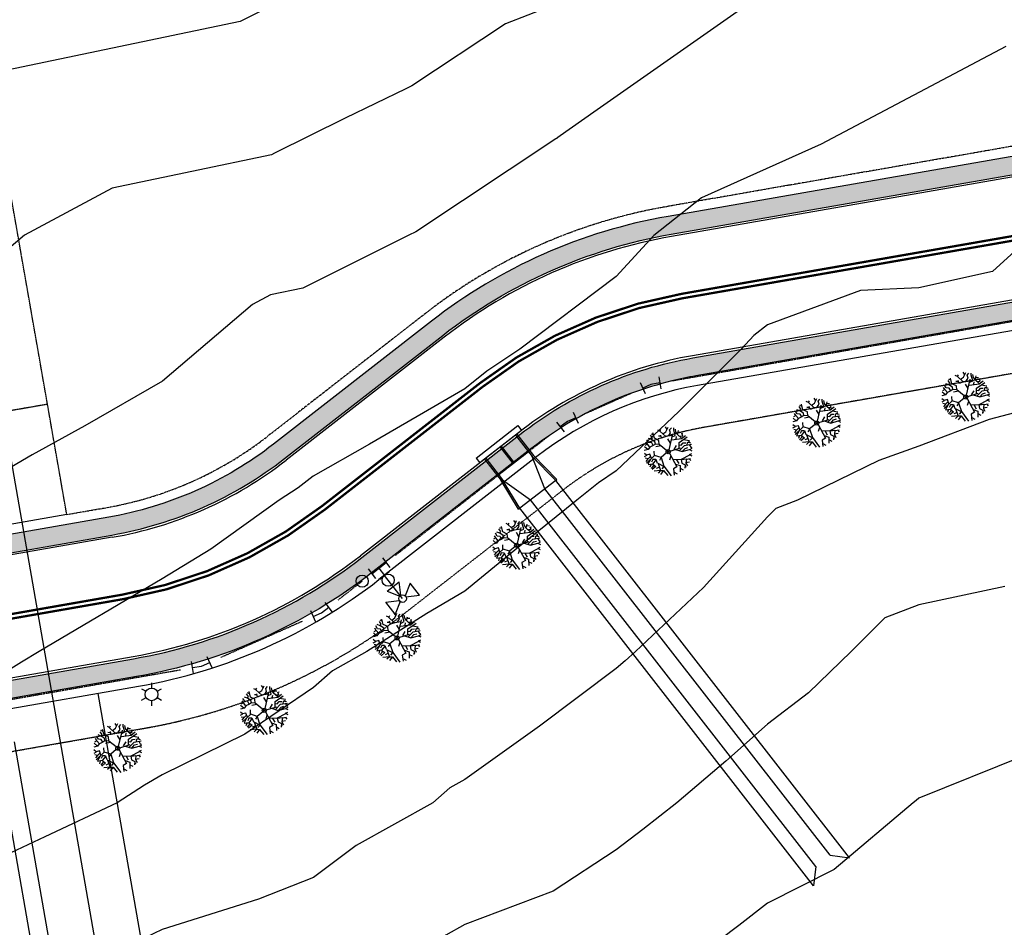
# Model space of a CAD drawing. Units: feet. Extents: x 2003557 to 2035789, y 13703733 to 13737231.
# Drawn here: x 2028949 to 2029275, y 13719413 to 13719713 of the extents above; entities that cross this region are included whole.
import ezdxf

# ---------------------------------------------------------------- set-up
doc = ezdxf.new("R2010")
doc.units = ezdxf.units.FT
doc.header["$MEASUREMENT"] = 0
for name, pattern in [('HIDDEN', [0.375, 0.25, -0.125]), ('HIDDEN2', [0.1875, 0.125, -0.0625]), ('PHANTOM2', [1.25, 0.625, -0.125, 0.125, -0.125, 0.125, -0.125])]:
    doc.linetypes.add(name, pattern=pattern)
doc.layers.get('Defpoints').update_dxf_attribs({"color": 201})
doc.layers.get('Defpoints').transparency = 0.34
for name, color, linetype in [('CE-TOPO-MAJR', 14, 'HIDDEN2'), ('CE-TOPO-MINR', 13, 'HIDDEN2'), ('CP-ELEC-STRC', 13, 'Continuous'), ('CP-PROP-BNDY-U1', 12, 'PHANTOM2'), ('CP-ROAD-CURB', 13, 'Continuous'), ('CP-ROAD-STRP', 13, 'Continuous'), ('CP-RWAY-ESMT', 13, 'Continuous'), ('CP-SSWR-MAIN', 6, 'Continuous'), ('CP-STRM-CHAN', 13, 'Continuous'), ('CP-STRM-STRC', 13, 'Continuous'), ('CP-SUBD-LOTS', 13, 'Continuous'), ('CP-SWLK-STRC', 1, 'Continuous'), ('CP-TEMP-UTIL', 12, 'HIDDEN2'), ('CP-UTIL-ESMT', 13, 'HIDDEN2'), ('CP-WATR-MAIN', 13, 'HIDDEN'), ('CP-WATR-STRC', 13, 'Continuous'), ('PLANTED', 13, 'Continuous')]:
    doc.layers.add(name, color=color, linetype=linetype)
pattern_1 = [(49.99999999999999, (0, 0), (7.172601826007535, -0.6275213498259511), [0.75, -8.25]), (355, (0, 0), (-1.38751333613, 7.521921337000118), [0.6, -6.6]), (100.45144446, (0.5977168099489063, -0.0522934403270483), (5.78508846727112, 6.894399909686294), [0.6374019199999996, -7.011421119999997]), (46.18420000000001, (0, 2), (10.67241330671572, -1.655192807930765), [1.125, -12.375]), (96.63563549, (0.8893674500286579, 1.862066930159926), (9.346619456742284, 9.741186007745505), [0.95610342, -10.5171376]), (351.1841639899999, (0, 2), (9.346619450547731, 9.741186002699902), [0.9, -9.90000001]), (21, (1, 1.5), (5.969070521184617, -4.026188906653388), [0.75, -8.25]), (326.0000000000001, (1, 1.5), (2.433153319215817, 7.25150045046853), [0.6, -6.6]), (71.45144474, (1.497422540094703, 1.164484260603786), (8.402223767299711, 3.225311528063538), [0.6374019000000001, -7.01142112]), (37.50000000000001, (0, 0), (0.1215985531729067, 3.328938538313115), [0, -6.52, 0, -6.7, 0, -6.625]), (7.499999999999999, (0, 0), (2.630695374421486, 3.944117118823602), [0, -3.82, 0, -6.37, 0, -2.525]), (327.5, (-2.229999999981374, 0), (5.33822436172409, -0.2255487173437976), [0, -2.5, 0, -7.8, 0, -10.35]), (317.5, (-3.229999999981374, 0), (5.831861693423862, 1.001049823323177), [0, -3.25, 0, -5.18, 0, -7.35])]

# ---------------------------------------------------------------- blocks, each defined once
blk = doc.blocks.new('*U150')
for p, q in [((-0.07106040042491515, 0.01226456242390329), (-0.03865205778549335, -0.06087707638304137)), ((0, 0), (-0.05485622910520963, -0.02430625697957753)), ((0.05910616753889437, 0.01031799199769128), (0, 0)), ((0.05222750620710181, 0.0497221036902782), (0.06598482887068938, -0.02908611969490964))]:
    blk.add_line(p, q)
blk = doc.blocks.new('*U152')
for p, q in [((0, 0), (-0.04734945296203319, -0.03685144914649512)), ((0.05485622910086584, 0.02430625698937607), (0, 0)), ((0.03865205777461896, 0.06087707638994463), (0.07106040042711848, -0.01226456241120548)), ((-0.07191708572635269, -0.005285147171795707), (-0.02278182019770737, -0.06841775112117544))]:
    blk.add_line(p, q)
blk = doc.blocks.new('*U153')
for p, q in [((-0.05220832798973216, -0.04974224048548866), (-0.06599604044420301, 0.02906067180379515)), ((-0.05910218421696636, -0.01034078434085376), (0, 0)), ((0, 0), (0.05485154146682053, 0.02431683364902137)), ((0.07106276389948861, -0.01225086066220006), (0.0386403190341417, 0.06088452796022581))]:
    blk.add_line(p, q)
blk = doc.blocks.new('*U183')
for p, q in [((-0.004469009416879999, 0.2304652566016054), (-0.04999999999999716, 0.1530625726102963)), ((0, 0.2550625726103002), (0, 0.06000000000000227)), ((0.04999999999999716, 0.1530625726102963), (0.004469009416879999, 0.2304652566016054)), ((0.04999999999999716, 0.1530625726102963), (-0.04999999999999716, 0.1530625726102963))]:
    blk.add_line(p, q)
for points in [[(-0.02459731600869475, 0.2595315820271802), (-0.1020000000000039, 0.3050625726102973), (-0.1020000000000039, 0.205062572610303), (-0.02459731600869475, 0.2505935631934202)], [(0.02459731600869476, 0.2595315820271802), (0.1020000000000039, 0.3050625726102973), (0.1020000000000039, 0.205062572610303), (0.02459731600869476, 0.2505935631934202)], [(-0.06000000000000227, -0.04000000000000625), (-0.06000000000000227, 0.03999999999999204)], [(0.06000000000000227, 0), (-0.06000000000000227, 0)], [(0.04000000000000625, 0.06000000000000227), (-0.03999999999999204, 0.06000000000000227)], [(0, 0), (0, 0.06000000000000227)], [(0.06000000000000227, -0.04000000000000625), (0.06000000000000227, 0.03999999999999204)]]:
    blk.add_lwpolyline(points)
for centre, radius in [((0, 0.2550625726103002), 0.025), ((0, 0.1000000000000023), 0.04), ((0, 0.1000000000000023), 0.04)]:
    blk.add_circle(centre, radius)
blk = doc.blocks.new('KFW Lamp Post')
for p, q in [((-2.629008122312775e-14, 0.07612499999999928), (-9.071262259870094e-14, 0.04212499999999929)), ((-0.06592617104734882, 0.03806252219750107), (-0.03648131760038884, 0.02106250438906779)), ((0.03648131629623335, 0.02106250664793055), (0.06592618516429115, 0.03806249774624824)), ((-0.06592620557574537, -0.03806246239254781), (-0.03648133670768815, -0.0210624712942291)), ((-2.391107887823642e-13, -0.04212499999999929), (-2.963752700044328e-13, -0.07612499999999929)), ((0.03648129719096971, -0.0210625397391693), (0.06592615063793504, -0.03806255754759332))]:
    blk.add_line(p, q)
blk.add_circle((0, 0), 0.04212499999999929)
blk = doc.blocks.new('*U141')
for p, q in [((0.07191708572671686, 0.005285147166840214), (0.02278182020242174, 0.06841775111960564)), ((-0.03864031903944909, -0.06088452795685637), (-0.07106276389843319, 0.01225086066839032)), ((-0.05485154146893826, -0.02431683364423952), (0, 0)), ((0, 0), (0.04734945296457246, 0.03685144914323247))]:
    blk.add_line(p, q)
blk = doc.blocks.new('mesquite')
for p, q in [((-0.2009305661549781, 0.3492697429847297), (-0.2112976542095559, 0.4477141919466601)), ((-0.1567577561832826, 0.390378413979821), (-0.06796139328100148, 0.4926091879018273)), ((-0.1567577561832826, 0.390378413979821), (-0.1531518125121266, 0.4639412989184078)), ((-0.08508962571900111, 0.3654968499564774), (-0.06120024889757966, 0.4233735314890428)), ((-0.02694378402157181, 0.3947056425056232), (-0.0165766959669854, 0.4926091879018273)), ((0.02083496962127968, 0.4066055209515687), (0.01407382523785786, 0.4969364164276295)), ((0.07537486764755297, 0.4433869634208664), (0.05148549082613152, 0.4926091879018273)), ((0.05509143449728753, 0.4066055209515687), (0.1132372761947168, 0.4844956344159492)), ((0.1506489417829905, 0.3698240784822797), (0.1231536212904044, 0.4763820809300796)), ((0.1470429981118345, 0.2508252940227993), (0.1610160298375769, 0.4807093094558819)), ((0.2020336390970066, 0.3984919674656992), (0.194821751754686, 0.4639412989184078)), ((0.198427695425842, 0.3947056425056232), (0.2498123927398581, 0.4271598564491186)), ((0.2700958258901235, 0.3654968499564774), (0.2872240583281231, 0.4190463029632406)), ((-0.3821292356306964, 0.2221574050393798), (-0.4501914224238219, 0.2016030695418385)), ((-0.3239833939332671, 0.1810487340442885), (-0.4231468448901261, 0.2632660760344712)), ((-0.143235467416439, 0.2794931830062188), (-0.3888903800141182, 0.3206018540013102)), ((-0.2009305661549781, 0.3492697429847297), (-0.3343504819878449, 0.3654968499564774)), ((-0.1567577561832826, 0.390378413979821), (-0.2009305661549781, 0.3492697429847297)), ((-0.0165766959669854, 0.3206018540013102), (-0.1567577561832826, 0.390378413979821)), ((-0.1463906681287048, 0.287606736492097), (-0.1499966117998608, 0.3492697429847297)), ((-0.1463906681287048, 0.2838204115320211), (-0.0165766959669854, 0.3206018540013102)), ((0.02083496962127968, 0.1897031910958844), (-0.143235467416439, 0.2794931830062188)), ((0.05148549082613152, 0.4066055209515687), (-0.02694378402157181, 0.3947056425056232)), ((-0.009815551583563585, 0.3249290825271124), (0.06861372326413115, 0.287606736492097)), ((0.02083496962127968, 0.1934895160559603), (0.007312680854436049, 0.2551525225486015)), ((0.02083496962127968, 0.1897031910958844), (0.1470429981118345, 0.2508252940227993)), ((0.06861372326413115, 0.287606736492097), (0.05509143449728753, 0.4066055209515687)), ((0.07537486764755297, 0.2919339650178907), (0.1199984205781472, 0.333042636012982)), ((0.1199984205781472, 0.333042636012982), (0.099264244468983, 0.390378413979821)), ((0.1470429981118345, 0.2551525225486015), (0.2155559278638502, 0.1897031910958844)), ((0.1542548854541551, 0.3411561894988601), (0.2358393610141156, 0.3000475185037688)), ((0.198427695425842, 0.3249290825271124), (0.198427695425842, 0.3947056425056232)), ((0.2358393610141156, 0.3000475185037688), (0.2737017695612795, 0.3617105249964015)), ((0.2737017695612795, 0.3617105249964015), (0.3313968682998186, 0.3654968499564774)), ((0.3313968682998186, 0.2551525225486015), (0.3724144775592482, 0.3249290825271124)), ((0.3386087556421392, 0.1978167445817626), (0.3313968682998186, 0.2551525225486015)), ((0.3350028119709832, 0.2589388475086775), (0.4237991748732644, 0.2632660760344712)), ((0.4170380304898425, 0.1853759625700908), (0.437321463640108, 0.2389254155768539)), ((-0.4434302780404001, -0.04829437782305902), (-0.4880538309709858, 0.009041400143780009)), ((-0.4163857005067043, 0.07449073159648861), (-0.481292686587564, 0.05447729966466499)), ((-0.3785232919595404, 0.03770928912719953), (-0.4673196548618215, 0.1280401846032517)), ((-0.2865717283449934, 0.07881796012228227), (-0.3785232919595404, 0.03770928912719953)), ((-0.04146942128206847, 0.004049470291462543), (-0.3479349256303543, 0.1029660509906068)), ((-0.3478727707546886, 0.1031586205799081), (-0.3239833939332671, 0.1810487340442885)), ((-0.238792974702142, 0.0009278466579018642), (-0.3239833939332671, 0.02526850711551913)), ((-0.1874082773881345, 0.04582284261306908), (-0.3068551614952589, -0.07696226680647854)), ((-0.1022178581570093, 0.02526850711551913), (-0.143235467416439, 0.1074858491057018)), ((-0.04166665953273072, 2.438226016238457e-05), (0, 0)), ((-2.438226016238457e-05, -0.04166665953273072), (0, 0)), ((0, 0), (2.438226016238457e-05, 0.04166665953273072)), ((0, 0), (0.04166665953273072, -2.438226016238457e-05)), ((0.004548867972094359, 0.04141761595364422), (0.02083496962127968, 0.1897031910958844)), ((0.04149487951807205, 0.003779693756350461), (0.2358393610141156, 0.02148218215545182)), ((0.1916665510424201, 0.01715495362964957), (0.2529675934521238, 0.1031586205799081)), ((0.2358393610141156, 0.02148218215545182), (0.2975911463827096, 0.07070440663641271)), ((0.2358393610141156, 0.02148218215545182), (0.3007463470949753, -0.03585359581138721)), ((0.2975911463827096, 0.07070440663641271), (0.3111134351495531, 0.1199266311173822)), ((0.2975911463827096, 0.07070440663641271), (0.341763956354405, 0.04203651765299318)), ((0.3111134351495531, 0.1199266311173822), (0.3386087556421392, 0.1934895160559603)), ((0.3111134351495531, 0.1237129560774495), (0.3724144775592482, 0.1031586205799081)), ((0.3386087556421392, 0.1934895160559603), (0.4170380304898425, 0.1853759625700908)), ((0.341763956354405, 0.04203651765299318), (0.4237991748732644, 0.05826362462474089)), ((0.3724144775592482, 0.1031586205799081), (0.4201932312020997, 0.1404809666149235)), ((0.4170380304898425, 0.1853759625700908), (0.46842272780385, 0.1729351805584189)), ((0.4201932312020997, 0.1404809666149235), (0.4887061609541155, 0.1237129560774495)), ((0.4237991748732644, 0.05826362462474089), (0.4851002172829594, 0.08314518864808453)), ((0.4237991748732644, 0.05826362462474089), (0.4341662629278422, 0.01715495362964957)), ((0.4341662629278422, 0.01715495362964957), (0.4990732490087019, 0.005255075183704114)), ((-0.4263020456023918, -0.08128949533228079), (-0.4912090316832516, -0.06073515983473941)), ((-0.4673196548618215, -0.0196264888396395), (-0.4844478872998298, -0.02774004232551765)), ((-0.4163857005067043, -0.08507582029235669), (-0.4641644541495558, -0.1505251517450653)), ((-0.4163857005067043, -0.1959610512659588), (-0.4641644541495558, -0.1878474977800807)), ((-0.3717621475761186, -0.0234128137997154), (-0.4434302780404001, -0.04829437782305902)), ((-0.3785232919595404, -0.1467388267849894), (-0.4299079892735479, -0.2203017117235761)), ((-0.3753680912472746, -0.1505251517450653), (-0.4263020456023918, -0.08128949533228079)), ((-0.3104611051664235, -0.07263503828068488), (-0.3753680912472746, -0.1505251517450653)), ((-0.3068551614952589, -0.06884871332060898), (-0.3717621475761186, -0.0234128137997154)), ((-0.3068551614952589, -0.07696226680647854), (-0.3686069468638528, -0.2614103827186675)), ((-0.2081424534972987, -0.1997473762260347), (-0.2897269290572592, -0.3349732676572542)), ((-0.0783284813355793, -0.1386252732991198), (-0.2081424534972987, -0.1997473762260347)), ((-0.2081424534972987, -0.1997473762260347), (-0.2045365098261341, -0.2900782717020869)), ((-0.1531518125121266, -0.1754067157684089), (-0.1567577561832826, -0.3230733892113087)), ((-0.02234426815851573, -0.0351688042385784), (-0.1330294306455941, -0.2326522279946037)), ((-0.05443910451415785, -0.1180709378015699), (-0.03370492840499362, -0.2121881582377065)), ((0.01345909113985133, -0.03943303154463635), (0.1873891632435958, -0.3335042358188142)), ((0.08574195570213938, -0.1591796087966612), (0.1880606073712641, -0.1878474977800807)), ((0.1709323749332645, -0.2981918251879651), (0.2529675934521238, -0.1916338227401566)), ((0.2498123927398581, -0.1916338227401566), (0.293985202711545, -0.1099573843157003)), ((0.2529675934521238, -0.1916338227401566), (0.4170380304898425, -0.1878474977800807)), ((0.293985202711545, -0.1099573843157003), (0.3485251007378268, -0.1424115982591957)), ((0.3007463470949753, -0.03585359581138721), (0.3963038543806783, -0.003399381867900385)), ((0.3350028119709832, -0.1916338227401566), (0.317874579532975, -0.2657376112444697)), ((0.3313968682998272, -0.1261844912874394), (0.3688085338880923, -0.09318937377822624)), ((0.3963038543806783, -0.003399381867900385), (0.4954673053375372, -0.06452148479480671)), ((0.4170380304898425, -0.1916338227401566), (0.464816784132694, -0.1754067157684089)), ((0.4170380304898425, -0.1878474977800807), (0.4274051185444203, -0.2284152652094542)), ((0.4580556397492636, -0.04018082433718946), (0.5022284497209591, -0.0234128137997154)), ((-0.3686069468638528, -0.2614103827186675), (-0.4127797568355482, -0.2738511647303393)), ((-0.3613950595215322, -0.2614103827186675), (-0.3785232919595404, -0.3106326071996369)), ((-0.2897269290572592, -0.3349732676572542), (-0.3411116263712667, -0.3517412781947282)), ((-0.2933328727284152, -0.3393004961830564), (-0.3104611051664235, -0.3923090456240932)), ((-0.2725986966192511, -0.3885227206640173), (-0.2933328727284152, -0.3966362741498954)), ((-0.2112976542095559, -0.4047498276357649), (-0.2725986966192511, -0.3885227206640173)), ((-0.1567577561832826, -0.3230733892113087), (-0.2419481754144077, -0.4415312701050541)), ((-0.2045365098261341, -0.2900782717020869), (-0.235187031030986, -0.3436277247088501)), ((-0.1874082773881345, -0.367968385166476), (-0.1567577561832826, -0.4090770561615673)), ((-0.05443910451415785, -0.4009635026756891), (-0.1567577561832826, -0.4701991590884736)), ((-0.09545671377358751, -0.3436277247088501), (-0.1328683793618612, -0.3841954921382236)), ((-0.115740146923853, -0.2040746047518284), (-0.03370492840499362, -0.2900782717020869)), ((-0.06796139328100148, -0.2614103827186675), (-0.1022178581570093, -0.2819647182162174)), ((-0.1022178581570093, -0.2819647182162174), (-0.09545671377358751, -0.3436277247088501)), ((-0.03370492840499362, -0.2900782717020869), (-0.07472253766442329, -0.4907534945860236)), ((-0.01342149525472818, -0.3885227206640173), (-0.02694378402157181, -0.4907534945860236)), ((0.1132372761947168, -0.2284152652094542), (-0.01342149525472818, -0.3885227206640173)), ((-0.009815551583563585, -0.3923090456240932), (0.1060253888524048, -0.3923090456240932)), ((0.04833029011386572, -0.4009635026756891), (0.007312680854436049, -0.4415312701050541)), ((0.06185257888070934, -0.3063053786738347), (0.08934789937329539, -0.347414049668926)), ((0.1060253888524048, -0.3923090456240932), (0.1470429981118345, -0.4664128341284062)), ((0.1096313325235608, -0.3923090456240932), (0.1641712305498341, -0.4047498276357649)), ((0.1506489417829905, -0.2776374896904151), (0.126759564961569, -0.3436277247088501)), ((0.126759564961569, -0.3436277247088501), (0.2290782166306938, -0.4047498276357649)), ((0.1641712305498341, -0.4047498276357649), (0.2155559278638502, -0.4415312701050541)), ((0.222317072247272, -0.2489696007069956), (0.2326841603018498, -0.3144189321597042)), ((0.2290782166306938, -0.4047498276357649), (0.2597287378355457, -0.4377449451449867)), ((0.2326841603018498, -0.3144189321597042), (0.2908300019992877, -0.347414049668926)), ((0.2908300019992877, -0.347414049668926), (0.2908300019992877, -0.4009635026756891)), ((0.317874579532975, -0.2657376112444697), (0.3521310444089828, -0.367968385166476)), ((0.3282416675875614, -0.3187461606855064), (0.3931486536684125, -0.3311869426971783)), ((-0.1702800449501262, -0.4296313916591086), (-0.2081424534972987, -0.4501857271566586)), ((-0.1567577561832826, -0.4090770561615673), (-0.1702800449501262, -0.4582992806425282)), ((0.007312680854436049, -0.4415312701050541), (0.05509143449728753, -0.4664128341284062)), ((0.05509143449728753, -0.4664128341284062), (0.0415691457304439, -0.4869671696259477)), ((0.126759564961569, -0.4415312701050541), (0.08934789937329539, -0.4745263876142759))]:
    blk.add_line(p, q)
blk.add_circle((0, 0), 0.04166666666666666)
blk = doc.blocks.new('*U182')
blk.add_circle((0, 0), 0.04)
blk = doc.blocks.new('ME2054810')
at = {"layer": 'CP-SWLK-STRC'}
h = blk.add_hatch(dxfattribs=at)
h.set_pattern_fill('AR-CONC', color=13)
h.set_pattern_definition(pattern_1)
edge = h.paths.add_edge_path()
edge.add_line((2028378.306863169, 13719444.84066085), (2028383.386494936, 13719441.27384969))
edge.add_arc((2028389.707739629, 13719450.27617525), 10.99999999858667, 234.924272154733, 279.9242721642345)
edge.add_line((2028391.603550093, 13719439.44077481), (2028979.628273082, 13719542.32422874))
edge.add_arc((2028957.352500148, 13719669.64018391), 129.2500000002256, 279.9242721515059, 307.8931472645031)
edge.add_line((2029036.736663509, 13719567.64157065), (2029088.971091096, 13719608.29493053))
edge.add_arc((2029193.84417345, 13719473.54627897), 170.7499999997461, 99.90217716913122, 127.8931472659643, ccw=False)
edge.add_line((2029164.480887924, 13719641.75258077), (2029703.269422927, 13719735.80733033))
edge.add_line((2029703.269422927, 13719735.80733033), (2029703.432672432, 13719741.92656327))
edge.add_line((2029703.432672432, 13719741.92656327), (2029163.449088725, 13719647.66319752))
edge.add_arc((2029193.844173448, 13719473.54627897), 176.7499999989882, 99.90217716849088, 127.8931472652499)
edge.add_line((2029085.285946182, 13719613.02987583), (2029033.051518595, 13719572.37651595))
edge.add_arc((2028957.352500146, 13719669.64018391), 123.2500000010205, 279.92427215253014, 307.8931472655418, ccw=False)
edge.add_line((2028978.594194648, 13719548.23444717), (2028390.569471678, 13719445.35099322))
edge.add_arc((2028389.707739651, 13719450.27617524), 5.000000000186468, 234.9242721300257, 279.9242721406296, ccw=False)
edge.add_line((2028386.834446607, 13719446.18420908), (2028365.348732723, 13719461.27102791))
edge.add_arc((2028368.222025769, 13719465.36299407), 4.999999999322347, 188.9382609789343, 234.924272104659, ccw=False)
edge.add_arc((2028386.250403849, 13719468.19849822), 23.25000000029295, 179.8528287973633, 188.9382609362802, ccw=False)
edge.add_line((2028363.000480548, 13719468.25821862), (2028357.000500341, 13719468.27363033))
edge.add_arc((2028386.250403849, 13719468.19849824), 29.25000000051375, 179.8528288509162, 188.9382610379272)
edge.add_arc((2028368.222025774, 13719465.36299405), 11.00000000034466, 188.9382610491084, 234.9242721738237)
edge.add_line((2028361.900781083, 13719456.36066849), (2028372.519949117, 13719448.90411084))
edge.add_line((2028372.519949117, 13719448.90411084), (2028373.381681145, 13719443.97892882))
edge.add_line((2028373.381681145, 13719443.97892882), (2028378.306863169, 13719444.84066085))
h = blk.add_hatch(dxfattribs=at)
h.set_pattern_fill('AR-CONC', color=13)
h.set_pattern_definition(pattern_1)
edge = h.paths.add_edge_path()
edge.add_arc((2029193.844173453, 13719473.54627897), 123.2500000028325, 110.130580856767, 127.8931472666522)
edge.add_line((2029118.145155001, 13719570.80994694), (2029065.910727415, 13719530.15658705))
edge.add_arc((2028957.352500152, 13719669.64018391), 176.7499999992954, 279.9242721505011, 307.89314726337653, ccw=False)
edge.add_line((2028987.814727353, 13719495.53499958), (2027967.132413482, 13719316.95182488))
edge.add_arc((2028048.695350039, 13718850.78334668), 473.2500001887146, 99.92427215602467, 115.1267062063368)
edge.add_line((2027847.743238128, 13719279.2501615), (2027576.270959309, 13719151.92891759))
edge.add_arc((2027352.601598679, 13719628.83307947), 526.7499999990761, 279.89287157868404, 295.1267062091381, ccw=False)
edge.add_line((2027443.100692118, 13719109.91547851), (2026809.762158224, 13718999.46140442))
edge.add_arc((2026811.480223595, 13718989.61009733), 10.0000000004786, 99.89287157873899, 144.7277935486123)
edge.add_line((2026803.316045531, 13718995.3847139), (2026796.666528161, 13718985.98359727))
edge.add_arc((2026804.830706226, 13718980.2089807), 10.00000000105733, 144.7277935516937, 189.8928715793656)
edge.add_line((2026794.979399135, 13718978.49091533), (2026810.052837418, 13718892.06051987))
edge.add_arc((2026819.904144507, 13718893.77858524), 9.99999999891302, 189.8928715816575, 234.8928715717739)
edge.add_line((2026814.153074134, 13718885.59780352), (2026829.940813185, 13718874.49905998))
edge.add_arc((2026835.691883559, 13718882.6798417), 10.00000000010843, 234.8928715652259, 279.8928715721681)
edge.add_line((2026837.40994893, 13718872.82853461), (2027336.068300261, 13718959.79442021))
edge.add_arc((2027332.417411349, 13718980.72844778), 21.25000000092074, 279.8928715699424, 320.7754117477688)
edge.add_arc((2027383.545841552, 13718938.99256842), 44.75000000141016, -30.989668594766385, 140.7754117916355, ccw=False)
edge.add_arc((2027440.125011927, 13718905.01025707), 21.25000003563832, 149.0103313365181, 189.8928715111421)
edge.add_line((2027419.190984322, 13718901.35936818), (2027450.7699932, 13718720.28679707))
edge.add_arc((2027471.704020752, 13718723.93768598), 21.24999998456363, 189.8928715655262, 230.7754117789135)
edge.add_arc((2027429.968141418, 13718672.80925578), 44.75000000152426, -120.98966861450032, 50.77541179098512, ccw=False)
edge.add_arc((2027395.985830073, 13718616.23008543), 21.25000000860387, 59.01033134692841, 99.89287157020165)
edge.add_line((2027392.33494116, 13718637.16411301), (2026265.389514837, 13718440.62512643))
edge.add_arc((2026269.040403751, 13718419.69109886), 21.24999999952581, 99.8928715776081, 141.4557621071296)
edge.add_arc((2026217.420003136, 13718460.81693308), 44.74999999993835, 142.4976830749146, 321.4557621102173, ccw=False)
edge.add_arc((2026165.060307428, 13718500.99730478), 21.25000003339499, 322.4976830401635, 364.0605736053803)
edge.add_line((2026186.256964556, 13718502.50203998), (2026182.711552426, 13718552.44497062))
edge.add_arc((2026172.73665497, 13718551.73685995), 9.999999999457287, 4.060573593162404, 49.06057362313813)
edge.add_line((2026179.289262736, 13718559.29088745), (2026164.500187987, 13718572.1194092))
edge.add_arc((2026157.94758022, 13718564.5653817), 10.00000000070002, 49.06057362011496, 94.06057358461157)
edge.add_line((2026157.239469542, 13718574.54027915), (2026070.052431054, 13718568.35093504))
edge.add_line((2026070.052431054, 13718568.35093504), (2026069.769186783, 13718572.34089402))
edge.add_line((2026069.769186783, 13718572.34089402), (2026159.54326389, 13718578.71389012))
edge.add_arc((2026161.331243415, 13718553.52727234), 25.25000169929039, 90.87432925498149, 94.06057345734621, ccw=False)
edge.add_arc((2026160.686481924, 13718572.7799469), 5.999999999697545, 49.06057363386691, 87.52153480964881, ccw=False)
edge.add_line((2026164.618046583, 13718577.3123634), (2026171.845016437, 13718571.04345601))
edge.add_line((2026171.845016437, 13718571.04345601), (2026176.832465165, 13718571.39751135))
edge.add_line((2026176.832465165, 13718571.39751135), (2026177.186520507, 13718566.41006263))
edge.add_line((2026177.186520507, 13718566.41006263), (2026184.413490357, 13718560.14115524))
edge.add_arc((2026180.481925698, 13718555.60873874), 5.999999998409495, 10.599612641429587, 49.06057362053218, ccw=False)
edge.add_arc((2026161.331243505, 13718553.52727405), 25.24999984517737, 4.060573627830593, 7.24681812523562, ccw=False)
edge.add_line((2026186.517859427, 13718555.31525352), (2026190.246923539, 13718502.78528425))
edge.add_arc((2026165.060307428, 13718500.99730478), 25.25000003351032, -37.502316955259914, 4.060573610212884, ccw=False)
edge.add_arc((2026217.420003136, 13718460.81693308), 40.75000000048941, 142.4976830752906, 321.455762111084)
edge.add_arc((2026269.040403751, 13718419.69109886), 25.2500000016853, 99.89287157681179, 141.4557621032435, ccw=False)
edge.add_line((2026264.702288689, 13718444.56564926), (2027391.647715012, 13718641.10463585))
edge.add_arc((2027395.985830072, 13718616.23008544), 25.25000000709602, 59.01033134458129, 99.89287157046948, ccw=False)
edge.add_arc((2027429.968141419, 13718672.80925578), 40.75000000112826, 239.0103313869209, 410.7754117951853)
edge.add_arc((2027471.70402075, 13718723.93768598), 25.24999998260425, 189.8928715635027, 230.7754117773214, ccw=False)
edge.add_line((2027446.829470364, 13718719.59957092), (2027415.250461485, 13718900.67214203))
edge.add_arc((2027440.125011927, 13718905.01025707), 25.25000003535937, 149.0103313422549, 189.892871516917, ccw=False)
edge.add_arc((2027383.545841552, 13718938.99256842), 40.75000000116044, 329.0103314110062, 500.7754117935965)
edge.add_arc((2027332.417411349, 13718980.72844777), 25.24999999980863, 279.8928715712923, 320.77541175121905, ccw=False)
edge.add_line((2027336.755526409, 13718955.85389737), (2026835.73665426, 13718868.47633756))
edge.add_arc((2026831.398538998, 13718893.35088934), 25.25000139580991, 275.83494267669016, 279.8928714837301, ccw=False)
edge.add_arc((2026833.801899855, 13718874.22947924), 6.0000000006614, 234.8928715643616, 271.5627505691066, ccw=False)
edge.add_line((2026830.35125763, 13718869.32101021), (2026822.638858625, 13718874.74280863))
edge.add_line((2026822.638858625, 13718874.74280863), (2026817.71320508, 13718873.88377595))
edge.add_line((2026817.71320508, 13718873.88377595), (2026816.854172395, 13718878.80942949))
edge.add_line((2026816.854172395, 13718878.80942949), (2026809.141773394, 13718884.23122791))
edge.add_arc((2026812.592415619, 13718889.13969694), 5.999999999060268, 198.2229924211911, 234.8928715541321, ccw=False)
edge.add_arc((2026831.398539244, 13718893.35088797), 25.25000004786196, 189.8928715505785, 193.9508005533349, ccw=False)
edge.add_line((2026806.523988793, 13718889.01277291), (2026790.46723841, 13718981.08143431))
edge.add_arc((2026796.378022665, 13718982.11227353), 6.000000001064371, 144.7277935399967, 189.8928715643544, ccw=False)
edge.add_line((2026791.479515826, 13718985.57704347), (2026795.486524121, 13718991.24216926))
edge.add_line((2026795.486524121, 13718991.24216926), (2026794.641686553, 13718996.17027736))
edge.add_line((2026794.641686553, 13718996.17027736), (2026799.569794656, 13718997.01511492))
edge.add_line((2026799.569794656, 13718997.01511492), (2026803.594156141, 13719002.70477472))
edge.add_arc((2026808.492662979, 13718999.24000478), 5.999999999912069, 99.89287157540758, 144.7277935468148, ccw=False)
edge.add_line((2026807.461823756, 13719005.15078904), (2027442.069852896, 13719115.82626276))
edge.add_arc((2027352.60159868, 13719628.83307947), 520.7499999989269, 279.8928715786209, 295.1267062090542)
edge.add_line((2027573.723230474, 13719157.36114345), (2027845.195509293, 13719284.68238736))
edge.add_arc((2028048.69535004, 13718850.78334668), 479.2500001902079, 99.92427215599542, 115.12670620634319, ccw=False)
edge.add_line((2027966.098335048, 13719322.8620433), (2028986.780648919, 13719501.445218))
edge.add_arc((2028957.35250015, 13719669.64018391), 170.7499999999291, 279.9242721511282, 307.8931472640251)
edge.add_line((2029062.2255825, 13719534.89153235), (2029114.460010086, 13719575.54489223))
edge.add_arc((2029193.844173451, 13719473.54627897), 129.2500000010221, 99.90217716935803, 127.8931472663134, ccw=False)
edge.add_line((2029171.617499048, 13719600.87081488), (2029702.328332236, 13719693.51546353))
edge.add_line((2029702.328332236, 13719693.51546353), (2029702.217474971, 13719687.40537656))
edge.add_line((2029702.217474971, 13719687.40537656), (2029172.649298247, 13719594.96019813))
edge.add_arc((2029193.844173462, 13719473.54627897), 123.2500000031648, 99.90217717423245, 103.669258534363)
edge.add_arc((2029219.471475109, 13719389.19647193), 211.3252580269056, 105.0163790057514, 108.7834603658993)
at = {"layer": 'CP-PROP-BNDY-U1'}
for p, q in [((2029360.30656818, 13719685.327184), (2029162.890197493, 13719650.8647816)), ((2029083.289826019, 13719615.59463787), (2029031.055398433, 13719574.94127798))]:
    blk.add_line(p, q, dxfattribs=at)
blk.add_lwpolyline([(2028964.725653074, 13719549.10731512), (2028978.03406883, 13719551.43581548)], dxfattribs=at)
for centre, radius, start, end in [((2029193.844173449, 13719473.54627897), 180, 99.90217715204314, 127.8931472895788), ((2028957.352500146, 13719669.64018391), 120, 279.9242721584993, 307.8931472895788)]:
    blk.add_arc(centre, radius, start, end, dxfattribs=at)
at = {"layer": 'CP-ROAD-CURB', "color": 13}
for p, q in [((2029703.252363021, 13719735.04301037), (2029164.609862824, 13719641.01375367)), ((2029702.342501333, 13719694.27927886), (2029171.488524148, 13719601.60964198)), ((2029089.43173421, 13719607.70306237), (2029037.197306624, 13719567.04970249)), ((2029113.999366972, 13719576.1367604), (2029061.764939386, 13719535.48340051)), ((2027965.969075244, 13719323.6008206), (2028986.651389114, 13719502.1839953))]:
    blk.add_line(p, q, dxfattribs=at)
blk.add_lwpolyline([(2028979.757532886, 13719541.58545144), (2028391.420796019, 13719438.64740614, -0.4666872269763417), (2028356.250502816, 13719468.27555679)], format="xyb", dxfattribs=at)
for centre, radius, start, end in [((2029193.844173449, 13719473.54627897), 170, 99.90217715204314, 127.8931472895788), ((2029193.844173449, 13719473.54627897), 130, 99.90217715204314, 127.8931472895788), ((2028957.352500146, 13719669.64018391), 130, 279.9242721584993, 307.8931472895788), ((2028957.352500146, 13719669.64018391), 170, 279.9242721584993, 307.8931472895788)]:
    blk.add_arc(centre, radius, start, end, dxfattribs=at)
at = {"layer": 'CP-ROAD-STRP', "color": 13, "const_width": 0.75}
for points in [[(2029354.73558083, 13719654.66234008), (2029167.920218586, 13719622.05052492)], [(2029354.993530614, 13719653.18468589), (2029168.178168386, 13719620.57287073)], [(2029101.254907476, 13719592.51177955), (2029049.020479891, 13719551.85841966)], [(2029102.176193705, 13719591.32804322), (2029049.941766119, 13719550.67468334)], [(2028394.738464329, 13719419.68545537), (2028983.075201196, 13719522.62350067)], [(2028394.996983937, 13719418.20790077), (2028983.333720805, 13719521.14594607)]]:
    blk.add_lwpolyline(points, dxfattribs=at)
for points in [[(2029167.920218586, 13719622.05052492, 0.1227445667084818), (2029101.254907477, 13719592.51177955)], [(2029168.178168386, 13719620.57287073, 0.1227445667084818), (2029102.176193705, 13719591.32804322)], [(2028983.075201196, 13719522.62350067, 0.1226467078136777), (2029049.02047989, 13719551.85841966)], [(2028983.333720805, 13719521.14594607, 0.1226467078136777), (2029049.941766118, 13719550.67468334)]]:
    blk.add_lwpolyline(points, format="xyb", dxfattribs=at)
at = {"layer": 'CP-RWAY-ESMT', "color": 13}
for p, q in [((2029702.161872548, 13719684.09652211), (2029173.208189479, 13719591.75861406)), ((2029120.141275162, 13719568.2451849), (2029067.906847576, 13719527.59182502)), ((2027967.692539301, 13719313.75045656), (2028988.374853171, 13719492.33363126))]:
    blk.add_line(p, q, dxfattribs=at)
blk.add_lwpolyline([(2028964.725653074, 13719549.10731512), (2028935.174560966, 13719543.93692295), (2028602.561541975, 13719485.74145109)], dxfattribs=at)
for centre, radius, start, end in [((2029193.844173449, 13719473.54627897), 120, 99.90217715204314, 127.8931472895788), ((2028957.352500146, 13719669.64018391), 180, 279.9242721584993, 307.8931472895788)]:
    blk.add_arc(centre, radius, start, end, dxfattribs=at)
at = {"layer": 'CP-SSWR-MAIN', "color": 13}
blk.add_lwpolyline([(2028985.285715901, 13719344.56338971), (2028924.9598782, 13719689.35239755)], dxfattribs=at)
at = {"layer": 'CP-STRM-CHAN', "color": 13}
for points in [[(2029217.053978578, 13719436.46687035), (2029122.765403562, 13719557.61576821)], [(2029223.412039594, 13719435.62427903), (2029126.316612534, 13719560.3796269)], [(2029211.574676352, 13719426.41141675), (2029114.479249294, 13719551.16676461)], [(2029212.319033282, 13719432.78172543), (2029118.030458266, 13719553.9306233)], [(2028965.509485791, 13719335.74572156), (2028941.500937346, 13719472.96525986)], [(2028972.46929382, 13719330.7809283), (2028947.411155768, 13719473.99933829)], [(2029217.053978578, 13719436.46687035), (2029223.412039594, 13719435.62427903)], [(2029212.319033282, 13719432.78172543), (2029211.574676352, 13719426.41141675)]]:
    blk.add_lwpolyline(points, dxfattribs=at)
at = {"layer": 'CP-STRM-STRC', "color": 13}
for p, q in [((2029113.440927992, 13719575.70213477), (2029118.951252739, 13719568.62206415)), ((2029126.316612534, 13719560.3796269), (2029114.479249293, 13719551.16676461))]:
    blk.add_line(p, q, dxfattribs=at)
for points in [[(2029099.980604337, 13719567.76049218), (2029101.558919436, 13719568.98887382), (2029113.790861452, 13719578.50883151), (2029115.019243091, 13719576.93051641), (2029102.787301074, 13719567.41055872), (2029101.208985975, 13719566.18217708)], [(2029113.046349216, 13719575.39503936), (2029118.574066588, 13719568.29262142)], [(2029107.916825146, 13719571.40279904), (2029112.216160879, 13719565.87869619)], [(2029108.311403921, 13719571.70989445), (2029112.610739654, 13719566.1857916)], [(2029099.980604337, 13719567.76049218), (2029101.208985975, 13719566.18217708)], [(2029102.787301074, 13719567.41055872), (2029108.297625809, 13719560.33048811)], [(2029103.181879849, 13719567.71765413), (2029108.70959722, 13719560.61523618)], [(2029117.740263724, 13719570.17803193), (2029107.086636808, 13719561.88645587)], [(2029122.765403562, 13719557.61576821), (2029118.574066588, 13719568.29262142)], [(2029118.574066588, 13719568.29262142), (2029126.316617545, 13719560.37962046)], [(2029118.951252739, 13719568.62206415), (2029126.673999071, 13719560.72930381)], [(2029126.283183353, 13719560.35360941), (2029126.673999071, 13719560.72930381)], [(2029114.052519705, 13719550.90618476), (2029108.297625809, 13719560.33048811)], [(2029108.70959722, 13719560.61523618), (2029118.030458266, 13719553.9306233)], [(2029114.479249296, 13719551.16676461), (2029108.70959722, 13719560.61523618)], [(2029114.052519705, 13719550.90618476), (2029114.479249297, 13719551.16676461)]]:
    blk.add_lwpolyline(points, dxfattribs=at)
at = {"layer": 'CP-SUBD-LOTS', "color": 13, "elevation": 0.0001308555719975266}
blk.add_lwpolyline([(2028998.403070978, 13719356.62588514), (2028975.066437413, 13719490.0051309)], dxfattribs=at)
at = {"layer": 'CP-SWLK-STRC', "color": 13}
for points in [[(2028378.306863169, 13719444.84066085), (2028383.386494936, 13719441.27384969, 0.1989123673947911), (2028391.603550093, 13719439.44077481), (2028979.628273082, 13719542.32422874, 0.1226467078136777), (2029036.736663509, 13719567.64157065), (2029088.971091096, 13719608.29493053, -0.1227445667084818), (2029164.480887924, 13719641.75258077), (2029703.269422927, 13719735.80733033), (2029703.432672432, 13719741.92656327), (2029163.449088725, 13719647.66319752, 0.1227445667084818), (2029085.285946182, 13719613.02987583), (2029033.051518595, 13719572.37651595, -0.1226467078136777), (2028978.594194648, 13719548.23444717), (2028390.569471678, 13719445.35099322, -0.1989123674327174), (2028386.834446607, 13719446.18420908), (2028365.348732723, 13719461.27102791, -0.2033887356809992), (2028363.282744104, 13719464.58614361, -0.03966345596697695), (2028363.000480548, 13719468.25821862), (2028357.000500341, 13719468.27363033, 0.03966345617781226), (2028357.355606113, 13719463.65392303, 0.2033887357036642), (2028361.900781083, 13719456.36066849), (2028372.519949117, 13719448.90411084)], [(2027966.098335048, 13719322.8620433), (2028986.780648919, 13719501.445218, 0.1226467078136777), (2029062.2255825, 13719534.89153235), (2029114.460010086, 13719575.54489223, -0.1227445667084818), (2029171.617499048, 13719600.87081488), (2029702.328332236, 13719693.51546353), (2029702.217474971, 13719687.40537656), (2029172.649298247, 13719594.96019813, 0.01643847367804262), (2029164.718123272, 13719593.30535254, 0.01643847367804262), (2029151.426345655, 13719589.26702208, 0.07765937502458699), (2029118.145155001, 13719570.80994694), (2029065.910727415, 13719530.15658705, -0.1226467078136777), (2028987.814727353, 13719495.53499958), (2027967.132413482, 13719316.95182488, 0.06643059412440283)]]:
    blk.add_lwpolyline(points, format="xyb", dxfattribs=at)
at = {"layer": 'CP-TEMP-UTIL'}
blk.add_lwpolyline([(2028964.725653074, 13719549.10731512), (2028937.150228167, 13719706.7131397)], dxfattribs=at)
at = {"layer": 'CP-UTIL-ESMT', "color": 13}
for p, q in [((2029581.667787923, 13719648.85050488), (2029175.615720943, 13719577.96717496)), ((2029128.773375812, 13719557.2229967), (2029076.505519043, 13719516.54361933)), ((2027970.10538898, 13719299.95994691), (2028990.787702851, 13719478.54312161))]:
    blk.add_line(p, q, dxfattribs=at)
blk.add_lwpolyline([(2028958.348836064, 13719585.55366205), (2028928.797743956, 13719580.38326988)], dxfattribs=at)
for centre, radius, start, end in [((2029193.844173449, 13719473.54627897), 106, 99.90217715204314, 127.8931472895788), ((2028957.352500146, 13719669.64018391), 194, 279.9242721584993, 307.8931472895788)]:
    blk.add_arc(centre, radius, start, end, dxfattribs=at)
at = {"layer": 'CP-WATR-MAIN', "color": 13}
for p, q in [((2029164.715339532, 13719593.32140938), (2029524.629941653, 13719656.15065606)), ((2029073.411894886, 13719535.67785235), (2029124.688970437, 13719575.58611789)), ((2029054.456977119, 13719520.9254921), (2029062.363689194, 13719527.07918089)), ((2029042.533527768, 13719513.78919244), (2029015.640790997, 13719501.86708071)), ((2028598.446152317, 13719427.1555223), (2029002.346189666, 13719497.82369194))]:
    blk.add_line(p, q, dxfattribs=at)
blk.add_lwpolyline([(2029136.612966677, 13719582.7211836), (2029151.419726591, 13719589.28191367)], dxfattribs=at)
at = {"layer": 'CP-ELEC-STRC', "color": 13, "xscale": 50, "yscale": 50, "zscale": 50}
blk.add_blockref('KFW Lamp Post', (2028992.732832251, 13719489.6409192), dxfattribs=at)
at = {"layer": 'CP-WATR-STRC', "color": 13, "xscale": 50, "yscale": 50, "zscale": 50}
for name, p in [('*U150', (2029157.819619986, 13719592.11764365)), ('*U152', (2029130.213073283, 13719579.88545362)), ('*U141', (2029048.932874274, 13719516.62615636)), ('*U153', (2029009.241444491, 13719499.03011678))]:
    blk.add_blockref(name, p, dxfattribs=at)
at = {"layer": 'CP-WATR-STRC', "color": 13}
for name, p, xscale, yscale, zscale, rotation in [('*U183', (2029067.88779204, 13719531.37851662), 50, 50, 50, 217.8931472647737), ('*U182', (2029062.363689194, 13719527.07918089), 50.00000000000003, 50.00000000000003, 50.00000000000003, 180.0314006053711)]:
    blk.add_blockref(name, p, dxfattribs=dict(at, xscale=xscale, yscale=yscale, zscale=zscale, rotation=rotation))
at = {"layer": 'PLANTED', "color": 13, "xscale": 15.99999999999998, "yscale": 15.99999999999998, "zscale": 0.8, "rotation": 136.3483534059139}
for p in [(2029261.849862946, 13719587.94520621), (2029212.594723328, 13719579.34687955), (2029163.499128215, 13719569.87996134), (2029113.414525383, 13719538.93353767), (2029073.878495025, 13719508.32467778), (2029029.989949249, 13719484.37064787), (2028981.581343362, 13719471.85638096)]:
    blk.add_blockref('mesquite', p, dxfattribs=at)

msp = doc.modelspace()

# ---------------------------------------------------------------- block references
at = {"layer": 'Defpoints'}
msp.add_blockref('ME2054810', (0, 0), dxfattribs=at)

# ---------------------------------------------------------------- next in the draw order: linework, layer by layer
at = {"layer": 'CE-TOPO-MAJR', "color": 14, "linetype": 'Continuous', "lineweight": -3, "flags": 128}
for points, elevation in [([(2029328.065385771, 13719827.95192369), (2029198.942412665, 13719804.53942425), (2029184.301320306, 13719790.8168001), (2029162.979469189, 13719783.41483031), (2029141.472672034, 13719768.22624394), (2029136.997998737, 13719766.66372293), (2029092.980671344, 13719749.27896575), (2029077.542475059, 13719739.00831823), (2029073.754152069, 13719737.28609037), (2029035.44186664, 13719718.81401218), (2029023.753317313, 13719712.98932811), (2029022.009560605, 13719712.10100197), (2028927.468013198, 13719692.34748815)], 945), ([(2029296.32, 13719587.54285669), (2029269.630424592, 13719580.5001091), (2029246.311, 13719571.66550687), (2029233.167721945, 13719566.9538037), (2029206.210474889, 13719553.81), (2029199.050041158, 13719551.06284898), (2029196.303, 13719548.32324055), (2029175.145376453, 13719524.95804662), (2029152.659697738, 13719503.8), (2029149.289396182, 13719500.80514289), (2029146.294, 13719498.25064475), (2029120.951130554, 13719479.13881523), (2029096.286, 13719461.49285442), (2029091.336360497, 13719458.74874873), (2029085.671310956, 13719453.8), (2029060.338479725, 13719439.73823909), (2029046.277, 13719429.15879567), (2029028.129744008, 13719421.93798177), (2028996.269, 13719411.9641946), (2028990.700821042, 13719409.3582903), (2028978.907036972, 13719403.79), (2028955.265137639, 13719394.78468229), (2028946.26, 13719390.7118946)], 940)]:
    msp.add_lwpolyline(points, dxfattribs=dict(at, elevation=elevation))
at = {"layer": 'CE-TOPO-MINR', "color": 13, "linetype": 'Continuous', "lineweight": -3, "flags": 128}
for points, elevation in [([(2029310.168563312, 13719804.55391799), (2029249.042197355, 13719793.47052226), (2029219.760012637, 13719766.02527397), (2029177.116310404, 13719751.22133439), (2029134.102716092, 13719720.84416165), (2029131.850788231, 13719720.05780601), (2029109.698590889, 13719711.30873843), (2029078.822198319, 13719690.7674434), (2029076.834417627, 13719689.8637688), (2029056.731479879, 13719680.17123718), (2029033.354381225, 13719668.52186902), (2029032.383791828, 13719668.02741935), (2028979.761185055, 13719657.03245027), (2028950.745983204, 13719641.49867689), (2028938.763292207, 13719631.27049278)], 944), ([(2029275.198117939, 13719754.58952369), (2029240.908438681, 13719726.84772543), (2029195.856889006, 13719719.02410213), (2029190.722189384, 13719718.29825525), (2029140.044635008, 13719682.86322633), (2029126.732760151, 13719673.46207936), (2029126.703577726, 13719673.45188908), (2029126.416510434, 13719673.33851111), (2029080.101921578, 13719642.52656857), (2029079.914683185, 13719642.44144722), (2029078.021093119, 13719641.52846217), (2029042.955445138, 13719624.05440994), (2029042.758023051, 13719623.95383673), (2029032.054356911, 13719621.7174124), (2029026.152539183, 13719618.55777561), (2028996.413372904, 13719593.17302121), (2028970.733524339, 13719578.39444931), (2028953.294389218, 13719568.86721268), (2028946.342246567, 13719564.80706897)], 943), ([(2029275.058676593, 13719703.84), (2029214.048475936, 13719671.57618564), (2029174.553101625, 13719653.83), (2029158.790511535, 13719641.33323858), (2029146.294, 13719627.79544144), (2029114.443246624, 13719603.82), (2029103.60999306, 13719596.49571403), (2029096.286, 13719590.60213889), (2029064.832204322, 13719572.36557536), (2029046.158709379, 13719561.8170513), (2029041.253215118, 13719557.89338075), (2029034.892790965, 13719553.81), (2029012.368968278, 13719537.70938782), (2028996.269, 13719527.8980363), (2028955.647804536, 13719503.8), (2028949.737842173, 13719500.32278373), (2028946.26, 13719498.09879168)], 942), ([(2029296.32, 13719652.75157884), (2029270.649168831, 13719629.49134449), (2029246.311, 13719624.00830764), (2029227.019425822, 13719623.11234572), (2029196.303, 13719611.86147579), (2029191.817650334, 13719608.30543935), (2029187.677217138, 13719603.82), (2029166.976336016, 13719583.13725041), (2029146.294, 13719563.55358747), (2029140.480864644, 13719559.62336784), (2029133.256545831, 13719553.81), (2029112.762080227, 13719537.33326083), (2029096.286, 13719523.78600246), (2029083.67772073, 13719516.40853139), (2029063.952281069, 13719503.8), (2029052.581921006, 13719497.49621367), (2029046.277, 13719491.98850018), (2029023.527709828, 13719476.54565087), (2028996.269, 13719463.05894084), (2028990.4391128, 13719459.62883801), (2028981.324071836, 13719453.8), (2028957.438301953, 13719442.62147452), (2028946.26, 13719437.34377654)], 941), ([(2029274.827185868, 13719525.29324391), (2029246.311, 13719519.2615475), (2029235.136915791, 13719514.9745311), (2029223.932067488, 13719503.8), (2029209.913251429, 13719490.19192586), (2029196.303, 13719479.7990884), (2029182.535374807, 13719467.56514747), (2029166.394407828, 13719453.8), (2029155.128012772, 13719444.96581058), (2029146.294, 13719438.32162002), (2029125.49954308, 13719424.58528856), (2029096.286, 13719413.55906555), (2029090.004048765, 13719410.07207685), (2029081.654337659, 13719403.79), (2029061.006162601, 13719389.06054287), (2029046.277, 13719381.49557973), (2029024.610519139, 13719375.44734738), (2028996.269, 13719370.89776839), (2028983.873128815, 13719366.17611906), (2028956.464688529, 13719353.78), (2028948.793084389, 13719351.24686496)], 939), ([(2029280.837706287, 13719469.2795074), (2029246.311, 13719455.36769589), (2029245.515433636, 13719454.59543909), (2029244.473742559, 13719453.8), (2029218.346301981, 13719431.75581643), (2029196.303, 13719420.62041806), (2029186.869641789, 13719413.22354684), (2029174.326944131, 13719403.79), (2029158.601309543, 13719391.48244435), (2029146.294, 13719385.95014929), (2029123.067212371, 13719377.00771655), (2029096.286, 13719364.93777628), (2029089.773833557, 13719360.29229666), (2029077.094237553, 13719353.78), (2029054.32554766, 13719345.7312914), (2029046.277, 13719343.51318384), (2029010.626800264, 13719339.42162552), (2028996.269, 13719336.59042937), (2028971.595997347, 13719328.44349602), (2028946.26, 13719324.87163161)], 938)]:
    msp.add_lwpolyline(points, dxfattribs=dict(at, elevation=elevation))

doc.saveas('drawing.dxf')
